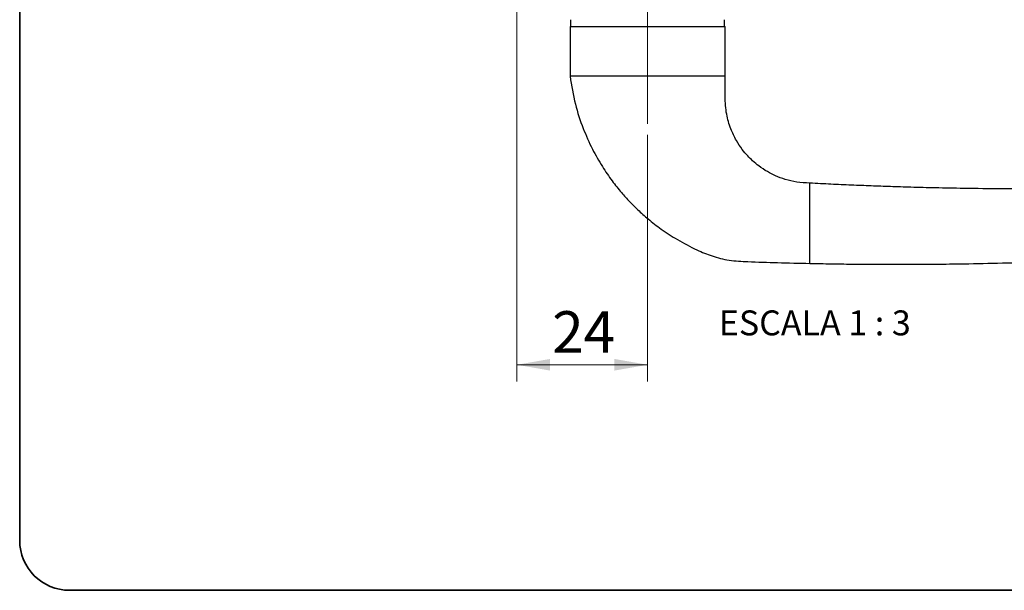
# Paper-space layout 'PG(5)' of a CAD drawing. Units: millimetres. Extents: x 10 to 205, y 4 to 287.
# Drawn here: x 10 to 69, y 10 to 44 of the extents above; entities that cross this region are included whole.
import ezdxf

# ---------------------------------------------------------------- set-up
doc = ezdxf.new("R2010")
doc.units = ezdxf.units.MM
doc.linetypes.add('CENTER', pattern=[10.16, 6.35, -1.27, 1.27, -1.27])
doc.linetypes.add('CENTERX2', pattern=[20.32, 12.7, -2.54, 2.54, -2.54])
doc.layers.add('CENTRO', color=8, linetype='CENTER')
doc.layers.add('LAYOUT_', color=7, linetype='Continuous', lineweight=35)
doc.styles.add('SLDTEXTSTYLE0', font='TXT', dxfattribs={"width": 0.7})
doc.styles.add('SLDTEXTSTYLE2', font='TXT', dxfattribs={"width": 0.65})
doc.dimstyles.new('SLDDIMSTYLE10', dxfattribs={"dimtxt": 2.5, "dimasz": 2, "dimexe": 0, "dimexo": 0.0625, "dimtad": 1, "dimdec": 0, "dimlfac": 3, "dimrnd": 1e-09, "dimzin": 12, "dimdsep": 46, "dimtxsty": 'SLDTEXTSTYLE0', "dimsah": 1, "dimcen": 0.09, "dimadec": 0, "dimazin": 3, "dimtfac": 1, "dimtdec": 0, "dimtofl": 0, "dimtmove": 0, "dimatfit": 3, "dimfxl": 1, "dimfrac": 2, "dimtolj": 1, "dimtzin": 12, "dimarcsym": 0})

# ---------------------------------------------------------------- blocks, each defined once
blk = doc.blocks.new('_D_64')
at = {"color": 7, "linetype": 'Continuous', "lineweight": 0}
for p, q in [((39.892, 50.429), (39.892, 22.568)), ((47.759, 37.407), (47.759, 22.568)), ((39.892, 23.568), (47.759, 23.568))]:
    blk.add_line(p, q, dxfattribs=at)
at = {"color": 7, "linetype": 'Continuous', "lineweight": 18}
for points in [[(39.892, 23.568), (41.892, 23.218), (41.892, 23.918)], [(47.759, 23.568), (45.759, 23.918), (45.759, 23.218)]]:
    blk.add_solid(points, dxfattribs=at)
at = {"color": 7, "linetype": 'Continuous', "lineweight": 18, "insert": (42.02, 26.791), "char_height": 2.5, "attachment_point": 1, "style": 'SLDTEXTSTYLE0'}
blk.add_mtext('24', dxfattribs=at)

psp = doc.layouts.new('PG(5)')

# ---------------------------------------------------------------- linework, layer by layer
at = {"color": 7, "linetype": 'Continuous', "lineweight": 25}
for p, q in [((43.093, 43.929), (43.093, 40.929)), ((43.093, 43.929), (52.426, 43.929)), ((43.126, 44.329), (43.126, 43.929)), ((52.393, 43.929), (52.393, 44.329)), ((52.426, 40.929), (52.426, 43.929)), ((52.426, 40.929), (43.093, 40.929)), ((57.526, 32.496), (57.526, 34.496)), ((57.526, 31.666), (57.526, 32.496)), ((57.526, 29.666), (57.526, 31.666))]:
    psp.add_line(p, q, dxfattribs=at)
for points, knots in [([(43.093, 40.929), (43.185, 40.365), (43.36, 39.297), (43.842, 37.832), (44.399, 36.58), (44.996, 35.529), (45.589, 34.662), (46.147, 33.963), (46.664, 33.389), (47.197, 32.858), (47.824, 32.3), (48.613, 31.69), (49.588, 31.055), (50.615, 30.515), (51.652, 30.08), (52.682, 29.827), (54.006, 29.761), (55.627, 29.713), (56.875, 29.682), (57.526, 29.666)], [0, 0, 0, 0, 0.083826, 0.158955, 0.225908, 0.284993, 0.336386, 0.380175, 0.416395, 0.449879, 0.490803, 0.539593, 0.596437, 0.66164, 0.709835, 0.76141, 0.816563, 0.904243, 1, 1, 1, 1]), ([(57.526, 34.496), (57.259, 34.507), (56.755, 34.53), (56.059, 34.696), (55.47, 34.915), (54.938, 35.188), (54.479, 35.494), (54.091, 35.818), (53.756, 36.152), (53.419, 36.554), (53.063, 37.093), (52.729, 37.796), (52.468, 38.684), (52.413, 39.757), (52.421, 40.521), (52.426, 40.929)], [0, 0, 0, 0, 0.085794, 0.161647, 0.228621, 0.287324, 0.353282, 0.405547, 0.449558, 0.504993, 0.57387, 0.656635, 0.754283, 0.868912, 1, 1, 1, 1]), ([(85.405, 34.609), (84.156, 34.536), (81.694, 34.394), (78.128, 34.26), (74.82, 34.18), (71.844, 34.146), (69.201, 34.147), (66.977, 34.171), (65.145, 34.205), (63.673, 34.243), (62.388, 34.283), (61.198, 34.326), (60.008, 34.374), (58.779, 34.43), (57.948, 34.474), (57.526, 34.496)], [0, 0, 0, 0, 0.134624, 0.265184, 0.383791, 0.490466, 0.585221, 0.668063, 0.729589, 0.782363, 0.82643, 0.867757, 0.91046, 0.95454, 1, 1, 1, 1]), ([(57.526, 29.666), (57.949, 29.658), (58.782, 29.641), (60.012, 29.625), (61.204, 29.614), (62.395, 29.61), (63.681, 29.611), (65.154, 29.62), (66.988, 29.644), (69.213, 29.691), (71.856, 29.774), (74.831, 29.902), (78.137, 30.087), (81.717, 30.335), (84.192, 30.556), (85.457, 30.668)], [0, 0, 0, 0, 0.0453731, 0.0893694, 0.1319903, 0.1732372, 0.2172223, 0.2698967, 0.3313077, 0.4139951, 0.5085752, 0.6150553, 0.7334493, 0.8637801, 1, 1, 1, 1])]:
    psp.add_open_spline(points, degree=3, knots=knots, dxfattribs=at)
at = {"layer": 'CENTRO', "linetype": 'CENTERX2', "lineweight": 18, "ltscale": 1.666667}
psp.add_line((47.759, 38.073), (47.759, 72.371), dxfattribs=at)
at = {"layer": 'LAYOUT_', "color": 7, "lineweight": 35}
for p, q in [((9.981, 12.999), (9.981, 283.999)), ((196.981, 9.999), (12.981, 9.999))]:
    psp.add_line(p, q, dxfattribs=at)
psp.add_arc((12.981, 12.999), 3, 180, 270, dxfattribs=at)

# ---------------------------------------------------------------- texts
at = {"color": 7, "linetype": 'Continuous', "lineweight": 0, "insert": (57.819, 26.838), "char_height": 1.5, "attachment_point": 2, "style": 'SLDTEXTSTYLE2'}
psp.add_mtext('ESCALA 1 : 3', dxfattribs=at)

# ---------------------------------------------------------------- dimensions: what is measured, and where the dimension line sits
at = {"color": 7, "linetype": 'Continuous', "lineweight": 18}
dim = psp.add_linear_dim(base=(47.759, 23.568), p1=(39.892, 51.429), p2=(47.759, 38.407), dimstyle='SLDDIMSTYLE10', dxfattribs=at)
dim.commit()
dim.dimension.update_dxf_attribs({"geometry": '_D_64', "text_midpoint": (43.826, 23.568), "dimtype": 160})

doc.saveas('drawing.dxf')
